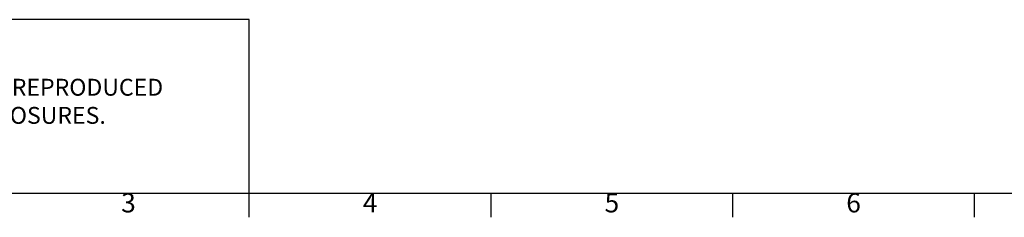
# Model space of a CAD drawing. Units: millimetres. Extents: x 40 to 4240, y 24 to 2994.
# Drawn here: x 652 to 1671, y 99 to 304 of the extents above; entities that cross this region are included whole.
import ezdxf
from ezdxf.enums import TextEntityAlignment as Align

# ---------------------------------------------------------------- set-up
doc = ezdxf.new("R2010")
doc.units = ezdxf.units.MM
doc.header["$LTSCALE"] = 2
doc.layers.add('Dimensions', color=7, linetype='Continuous', lineweight=15)
doc.layers.add('Title Block', color=7, linetype='Continuous')
doc.styles.add('ISO Proportional', font='ARIALN.TTF', dxfattribs={"width": 0.8})
doc.styles.get("Standard").update_dxf_attribs({"font": 'romans.shx', "width": 0.8})

# ---------------------------------------------------------------- blocks, each defined once
blk = doc.blocks.new('ISO A1 title block')
at = {"layer": 'Title Block'}
for p, q in [((20, 20), (820, 20)), ((170, 15), (170, 20)), ((220, 15), (220, 20)), ((270, 15), (270, 20)), ((320, 15), (320, 20))]:
    blk.add_line(p, q, dxfattribs=at)
at = {"layer": 'Title Block', "style": 'ISO Proportional'}
for s, p in [('3', (145, 17.5)), ('4', (195, 17.5)), ('5', (245, 17.5)), ('6', (295, 17.5))]:
    blk.add_text(s, height=4, dxfattribs=at).set_placement(p, align=Align.MIDDLE)
at = {"layer": 'Title Block', "style": 'ISO Proportional', "flags": 8}
for tag, p in [('FILENAME', (747, 43)), ('DATE', (772, 43)), ('SCALE', (802, 43)), ('EDITION', (787, 23)), ('SHEET', (802, 23))]:
    blk.add_attdef(tag, text='', height=2.5, dxfattribs=at).set_placement(p, align=Align.MIDDLE_LEFT)
blk.add_attdef('DRAWING_NUMBER', text='', height=3, dxfattribs=at).set_placement((755, 25), align=Align.MIDDLE)

msp = doc.modelspace()

# ---------------------------------------------------------------- linework, layer by layer
at = {"layer": 'Title Block'}
for p, q in [((889.7, 304.2), (139.7, 304.2)), ((889.7, 124.2), (889.7, 304.2))]:
    msp.add_line(p, q, dxfattribs=at)

# ---------------------------------------------------------------- block references
at = {"layer": 'Title Block', "xscale": 5, "yscale": 5, "zscale": 5}
msp.add_blockref('ISO A1 title block', (39.7, 24.2), dxfattribs=at)

# ---------------------------------------------------------------- texts
at = {"layer": 'Dimensions', "insert": (176.4, 272), "char_height": 17.5, "attachment_point": 1}
msp.add_mtext_dynamic_manual_height_columns('{\\fArial|b0|i0|c0|p34;©} IP ENCLOSURES 2025.\\PTHIS DRAWING SHALL NOT BE COPIED OR REPRODUCED\\PWITHOUT AUTHORISATION FROM IP ENCLOSURES.\\Pwww.ipenclosures.com.au', width=2516.024, gutter_width=35, heights=[0], dxfattribs=at)

doc.saveas('drawing.dxf')
